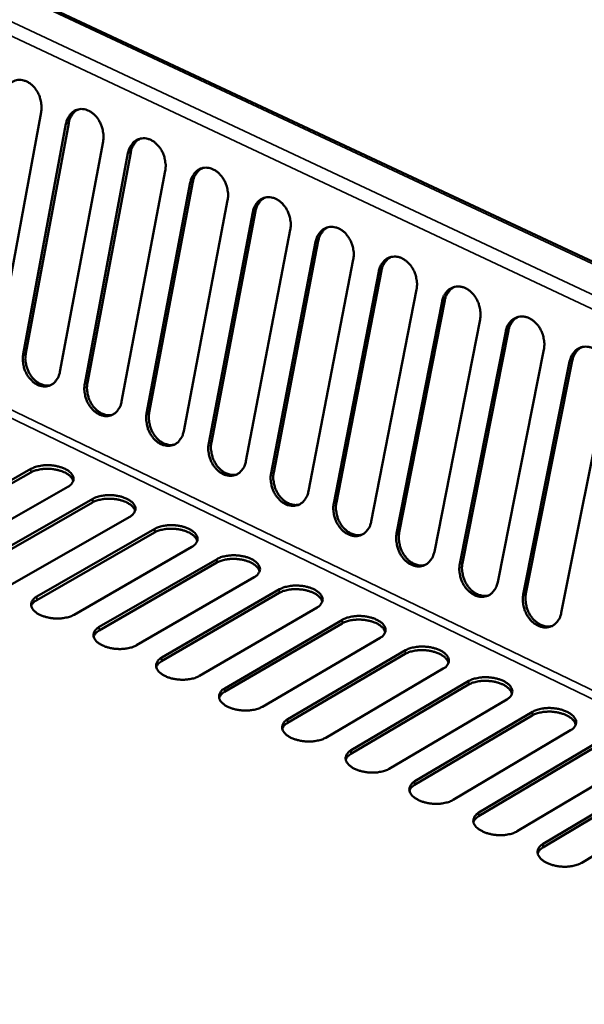
# Model space of a CAD drawing. Units: millimetres. Extents: x 65 to 5840, y 100 to 4100.
# Drawn here: x 5296 to 5394, y 3452 to 3623 of the extents above; entities that cross this region are included whole.
import ezdxf

# ---------------------------------------------------------------- set-up
doc = ezdxf.new("R2010")
doc.units = ezdxf.units.MM
doc.header["$LTSCALE"] = 20
doc.layers.add('Visible (ISO)', color=7, linetype='Continuous', lineweight=50)
doc.layers.add('Visible Narrow (ISO)', color=7, linetype='Continuous', lineweight=35)

msp = doc.modelspace()

# ---------------------------------------------------------------- linework, layer by layer
at = {"layer": 'Visible (ISO)'}
for p, q in [((5561.79, 3503.47), (5131.78, 3704.84)), ((5300.07, 3607.11), (5292.66, 3567.16)), ((5296.96, 3565.09), (5304.39, 3605.07)), ((5304.86, 3605.22), (5297.42, 3565.25)), ((5310.82, 3602.04), (5303.34, 3562.02)), ((5307.65, 3559.95), (5315.16, 3599.99)), ((5315.63, 3600.14), (5308.11, 3560.1)), ((5321.62, 3596.94), (5314.06, 3556.87)), ((5318.39, 3554.78), (5325.98, 3594.88)), ((5326.44, 3595.03), (5318.85, 3554.94)), ((5332.46, 3591.82), (5324.83, 3551.69)), ((5329.18, 3549.6), (5336.84, 3589.75)), ((5337.3, 3589.91), (5329.64, 3549.76)), ((5343.35, 3586.68), (5335.64, 3546.49)), ((5340.01, 3544.39), (5347.75, 3584.6)), ((5348.21, 3584.76), (5340.47, 3544.55)), ((5354.29, 3581.52), (5346.5, 3541.27)), ((5350.89, 3539.16), (5358.71, 3579.43)), ((5359.17, 3579.59), (5351.35, 3539.32)), ((5365.27, 3576.33), (5357.41, 3536.03)), ((5361.82, 3533.91), (5369.71, 3574.23)), ((5370.17, 3574.39), (5362.28, 3534.07)), ((5376.31, 3571.12), (5368.37, 3530.76)), ((5372.8, 3528.63), (5380.77, 3569.02)), ((5381.23, 3569.18), (5373.25, 3528.79)), ((5387.39, 3565.89), (5379.37, 3525.47)), ((5383.82, 3523.33), (5391.87, 3563.78)), ((5392.32, 3563.94), (5384.27, 3523.5)), ((5398.52, 3560.64), (5390.42, 3520.16)), ((5298.27, 3544.53), (5277.8, 3532.86)), ((5277.84, 3533.49), (5298.31, 3545.15)), ((5304.71, 3542.05), (5284.24, 3530.36)), ((5288.57, 3528.24), (5309.04, 3539.95)), ((5308.99, 3539.33), (5288.53, 3527.61)), ((5315.46, 3536.84), (5295, 3525.1)), ((5299.35, 3522.97), (5319.81, 3534.74)), ((5319.76, 3534.11), (5299.31, 3522.34)), ((5326.26, 3531.61), (5305.81, 3519.81)), ((5310.17, 3517.68), (5330.62, 3529.49)), ((5330.58, 3528.87), (5310.13, 3517.05)), ((5337.1, 3526.35), (5316.66, 3514.51)), ((5321.04, 3512.36), (5341.49, 3524.23)), ((5341.44, 3523.6), (5321, 3511.73)), ((5347.99, 3521.08), (5327.56, 3509.18)), ((5331.96, 3507.02), (5352.4, 3518.94)), ((5352.35, 3518.31), (5331.92, 3506.39)), ((5358.93, 3515.78), (5338.5, 3503.82)), ((5363.3, 3513), (5342.88, 3501.03)), ((5342.93, 3501.66), (5363.35, 3513.63)), ((5369.92, 3510.45), (5349.5, 3498.45)), ((5374.31, 3507.67), (5353.89, 3495.64)), ((5353.94, 3496.28), (5374.36, 3508.3)), ((5380.95, 3505.11), (5360.54, 3493.05)), ((5385.36, 3502.31), (5364.95, 3490.24)), ((5365, 3490.87), (5385.41, 3502.94)), ((5392.03, 3499.74), (5371.63, 3487.63)), ((5396.46, 3496.93), (5376.06, 3484.8)), ((5376.12, 3485.44), (5396.51, 3497.56)), ((5403.16, 3494.34), (5382.77, 3482.18)), ((5407.6, 3491.53), (5387.22, 3479.35)), ((5387.27, 3479.98), (5407.66, 3492.16)), ((5414.34, 3488.93), (5393.96, 3476.71))]:
    msp.add_line(p, q, dxfattribs=at)
at = {"layer": 'Visible (ISO)', "flags": 128}
for points in [[(5293.67, 3610.13, -0.042592), (5293.84, 3610.8, -0.060975), (5294.05, 3611.24, -0.02067), (5294.46, 3611.84, -0.044038), (5294.7, 3612.09, -0.051695), (5295.1, 3612.39, -0.051264), (5295.56, 3612.6, -0.051904), (5296.05, 3612.72, -0.05218), (5296.55, 3612.73, -0.045277), (5297.08, 3612.63, -0.046495), (5297.57, 3612.45, -0.037199), (5298.09, 3612.15, -0.039035), (5298.53, 3611.8, -0.03174), (5298.97, 3611.33, -0.033237), (5299.32, 3610.83, -0.029404), (5299.64, 3610.25, -0.029997), (5299.87, 3609.65, -0.029755), (5299.97, 3609.28, -0.012163), (5300.13, 3608.37, -0.049807), (5300.15, 3607.89, -0.030377), (5300.07, 3607.11)], [(5304.39, 3605.07, -0.042656), (5304.56, 3605.74, -0.06108), (5304.77, 3606.18, -0.020719), (5305.19, 3606.78, -0.044099), (5305.43, 3607.03, -0.051623), (5305.83, 3607.33, -0.051201), (5306.29, 3607.54, -0.05174), (5306.79, 3607.66, -0.052025), (5307.29, 3607.67, -0.045141), (5307.83, 3607.57, -0.046362), (5308.32, 3607.39, -0.037154), (5308.84, 3607.09, -0.038975), (5309.28, 3606.73, -0.031763), (5309.72, 3606.26, -0.033241), (5310.07, 3605.76, -0.029468), (5310.39, 3605.18, -0.030046), (5310.63, 3604.58, -0.029844), (5310.72, 3604.21, -0.012222), (5310.88, 3603.3, -0.049931), (5310.91, 3602.82, -0.030464), (5310.82, 3602.04)], [(5306.56, 3607.62, 0.042209), (5306.05, 3607.33, 0.066585), (5305.78, 3607.08, 0.020752), (5305.49, 3606.71, 0.017888), (5305.2, 3606.26, 0.05718), (5305.01, 3605.85, 0.039033), (5304.86, 3605.22)], [(5315.16, 3599.99, -0.042721), (5315.33, 3600.66, -0.061185), (5315.54, 3601.1, -0.020767), (5315.97, 3601.7, -0.04416), (5316.2, 3601.95, -0.051551), (5316.61, 3602.25, -0.051137), (5317.08, 3602.46, -0.051575), (5317.57, 3602.57, -0.051871), (5318.08, 3602.58, -0.045005), (5318.61, 3602.49, -0.046229), (5319.11, 3602.3, -0.037108), (5319.63, 3602, -0.038915), (5320.07, 3601.64, -0.031787), (5320.51, 3601.17, -0.033245), (5320.87, 3600.67, -0.029532), (5321.19, 3600.09, -0.030094), (5321.42, 3599.49, -0.029933), (5321.52, 3599.12, -0.012282), (5321.68, 3598.2, -0.050056), (5321.71, 3597.72, -0.030552), (5321.62, 3596.94)], [(5317.33, 3602.53, 0.042064), (5316.83, 3602.24, 0.066365), (5316.55, 3602, 0.020625), (5316.27, 3601.63, 0.017815), (5315.97, 3601.17, 0.057111), (5315.78, 3600.77, 0.038941), (5315.63, 3600.14)], [(5325.98, 3594.88, -0.042784), (5326.15, 3595.55, -0.06129), (5326.36, 3595.99, -0.020816), (5326.79, 3596.59, -0.04422), (5327.03, 3596.85, -0.051477), (5327.44, 3597.15, -0.051072), (5327.9, 3597.36, -0.051411), (5328.4, 3597.47, -0.051716), (5328.91, 3597.48, -0.044869), (5329.45, 3597.38, -0.046096), (5329.95, 3597.19, -0.037063), (5330.47, 3596.89, -0.038855), (5330.91, 3596.53, -0.031811), (5331.35, 3596.06, -0.033249), (5331.71, 3595.56, -0.029596), (5332.03, 3594.98, -0.030143), (5332.27, 3594.37, -0.030023), (5332.37, 3594, -0.012343), (5332.53, 3593.08, -0.050181), (5332.55, 3592.6, -0.03064), (5332.46, 3591.82)], [(5328.15, 3597.43, 0.041918), (5327.64, 3597.14, 0.066142), (5327.37, 3596.89, 0.020498), (5327.08, 3596.52, 0.017742), (5326.78, 3596.07, 0.05704), (5326.6, 3595.66, 0.038848), (5326.44, 3595.03)], [(5336.84, 3589.75, -0.042848), (5337.01, 3590.43, -0.061395), (5337.23, 3590.87, -0.020864), (5337.66, 3591.47, -0.04428), (5337.9, 3591.72, -0.051403), (5338.31, 3592.02, -0.051007), (5338.78, 3592.23, -0.051247), (5339.28, 3592.34, -0.051561), (5339.79, 3592.35, -0.044734), (5340.33, 3592.25, -0.045963), (5340.83, 3592.07, -0.037018), (5341.35, 3591.76, -0.038794), (5341.8, 3591.4, -0.031834), (5342.24, 3590.93, -0.033252), (5342.61, 3590.43, -0.02966), (5342.92, 3589.84, -0.030192), (5343.16, 3589.24, -0.030113), (5343.26, 3588.86, -0.012403), (5343.42, 3587.94, -0.050307), (5343.44, 3587.46, -0.030729), (5343.35, 3586.68)], [(5339.01, 3592.3, 0.04177), (5338.51, 3592.01, 0.065918), (5338.23, 3591.76, 0.02037), (5337.95, 3591.39, 0.017667), (5337.65, 3590.94, 0.056966), (5337.46, 3590.54, 0.038753), (5337.3, 3589.91)], [(5347.75, 3584.6, -0.042911), (5347.93, 3585.28, -0.061499), (5348.14, 3585.72, -0.020912), (5348.57, 3586.32, -0.044339), (5348.81, 3586.57, -0.051328), (5349.23, 3586.87, -0.050941), (5349.7, 3587.08, -0.051083), (5350.2, 3587.2, -0.051406), (5350.72, 3587.2, -0.044599), (5351.26, 3587.1, -0.04583), (5351.76, 3586.91, -0.036972), (5352.29, 3586.61, -0.038734), (5352.74, 3586.25, -0.031858), (5353.18, 3585.78, -0.033256), (5353.54, 3585.27, -0.029725), (5353.86, 3584.69, -0.030241), (5354.1, 3584.08, -0.030203), (5354.2, 3583.7, -0.012464), (5354.36, 3582.78, -0.050434), (5354.38, 3582.3, -0.030818), (5354.29, 3581.52)], [(5349.92, 3587.15, 0.041621), (5349.42, 3586.85, 0.065693), (5349.14, 3586.61, 0.020241), (5348.86, 3586.24, 0.017591), (5348.56, 3585.79, 0.056891), (5348.37, 3585.39, 0.038656), (5348.21, 3584.76)], [(5358.71, 3579.43, -0.042974), (5358.88, 3580.11, -0.061604), (5359.1, 3580.55, -0.02096), (5359.54, 3581.15, -0.044397), (5359.78, 3581.4, -0.051252), (5360.19, 3581.7, -0.050874), (5360.67, 3581.91, -0.050918), (5361.17, 3582.02, -0.051251), (5361.69, 3582.03, -0.044465), (5362.24, 3581.93, -0.045697), (5362.74, 3581.74, -0.036926), (5363.27, 3581.44, -0.038673), (5363.72, 3581.07, -0.031881), (5364.16, 3580.6, -0.033259), (5364.53, 3580.09, -0.029789), (5364.85, 3579.51, -0.03029), (5365.09, 3578.9, -0.030294), (5365.19, 3578.52, -0.012526), (5365.35, 3577.6, -0.050561), (5365.37, 3577.12, -0.030908), (5365.27, 3576.33)], [(5360.88, 3581.97, 0.04147), (5360.38, 3581.68, 0.065465), (5360.1, 3581.43, 0.020111), (5359.81, 3581.06, 0.017514), (5359.52, 3580.61, 0.056813), (5359.33, 3580.21, 0.038558), (5359.17, 3579.59)], [(5369.71, 3574.23, -0.043036), (5369.89, 3574.91, -0.061708), (5370.11, 3575.35, -0.021008), (5370.55, 3575.95, -0.044455), (5370.79, 3576.21, -0.051175), (5371.21, 3576.51, -0.050806), (5371.68, 3576.72, -0.050754), (5372.19, 3576.83, -0.051096), (5372.71, 3576.84, -0.04433), (5373.26, 3576.74, -0.045564), (5373.77, 3576.55, -0.036881), (5374.29, 3576.24, -0.038612), (5374.75, 3575.88, -0.031904), (5375.2, 3575.4, -0.033263), (5375.56, 3574.89, -0.029854), (5375.88, 3574.3, -0.030339), (5376.12, 3573.69, -0.030386), (5376.22, 3573.32, -0.012588), (5376.38, 3572.39, -0.050689), (5376.4, 3571.91, -0.030998), (5376.31, 3571.12)], [(5371.88, 3576.78, 0.041318), (5371.38, 3576.48, 0.065236), (5371.11, 3576.23, 0.01998), (5370.82, 3575.87, 0.017435), (5370.52, 3575.42, 0.056732), (5370.33, 3575.02, 0.038458), (5370.17, 3574.39)], [(5380.77, 3569.02, -0.043098), (5380.94, 3569.7, -0.061812), (5381.16, 3570.14, -0.021055), (5381.6, 3570.74, -0.044512), (5381.85, 3570.99, -0.051097), (5382.27, 3571.29, -0.050738), (5382.75, 3571.5, -0.050589), (5383.26, 3571.61, -0.050941), (5383.78, 3571.62, -0.044196), (5384.33, 3571.52, -0.045432), (5384.84, 3571.33, -0.036835), (5385.37, 3571.02, -0.038551), (5385.83, 3570.65, -0.031928), (5386.28, 3570.18, -0.033266), (5386.64, 3569.67, -0.02992), (5386.96, 3569.08, -0.030388), (5387.21, 3568.47, -0.030478), (5387.3, 3568.09, -0.01265), (5387.46, 3567.16, -0.050817), (5387.48, 3566.68, -0.031089), (5387.39, 3565.89)], [(5382.94, 3571.56, 0.041164), (5382.43, 3571.26, 0.065006), (5382.16, 3571.02, 0.019848), (5381.87, 3570.65, 0.017356), (5381.57, 3570.2, 0.05665), (5381.39, 3569.8, 0.038356), (5381.23, 3569.18)], [(5303.34, 3562.02, -0.043172), (5303.17, 3561.36, -0.061633), (5302.96, 3560.93, -0.02108), (5302.54, 3560.34, -0.044713), (5302.31, 3560.09, -0.052054), (5301.91, 3559.8, -0.051723), (5301.45, 3559.59, -0.051691), (5300.96, 3559.48, -0.052064), (5300.46, 3559.48, -0.044669), (5299.93, 3559.58, -0.045999), (5299.44, 3559.77, -0.03663), (5298.93, 3560.07, -0.038511), (5298.49, 3560.43, -0.031374), (5298.05, 3560.9, -0.032844), (5297.7, 3561.4, -0.029231), (5297.39, 3561.97, -0.029762), (5297.15, 3562.57, -0.029752), (5297.05, 3562.94, -0.012167), (5296.89, 3563.84, -0.049899), (5296.87, 3564.32, -0.030386), (5296.96, 3565.09)], [(5297.42, 3565.25, 0.029506), (5297.33, 3564.5, 0.048743), (5297.35, 3564.04, 0.011521), (5297.5, 3563.15, 0.028924), (5297.59, 3562.81, 0.028722), (5297.81, 3562.22, 0.028294), (5298.1, 3561.65, 0.031375), (5298.43, 3561.16, 0.030049), (5298.84, 3560.69, 0.036393), (5299.25, 3560.33, 0.034561), (5299.74, 3560.01, 0.043283), (5300.07, 3559.86, 0.022358), (5300.72, 3559.66, 0.069054), (5301.1, 3559.62, 0.044096), (5301.7, 3559.69)], [(5391.87, 3563.78, -0.04316), (5392.05, 3564.46, -0.061916), (5392.27, 3564.9, -0.021103), (5392.71, 3565.5, -0.044569), (5392.95, 3565.76, -0.051018), (5393.38, 3566.06, -0.050669), (5393.86, 3566.27, -0.050424), (5394.38, 3566.38, -0.050786), (5394.9, 3566.38, -0.044062), (5395.45, 3566.28, -0.045299), (5395.96, 3566.09, -0.036789), (5396.5, 3565.78, -0.03849), (5396.95, 3565.41, -0.031951), (5397.4, 3564.93, -0.033269), (5397.77, 3564.42, -0.029985), (5398.09, 3563.83, -0.030438), (5398.34, 3563.22, -0.030571), (5398.44, 3562.84, -0.012713), (5398.59, 3561.91, -0.050946), (5398.61, 3561.43, -0.03118), (5398.52, 3560.64)], [(5394.04, 3566.32, 0.041009), (5393.53, 3566.02, 0.064773), (5393.26, 3565.77, 0.019716), (5392.97, 3565.4, 0.017275), (5392.67, 3564.96, 0.056565), (5392.49, 3564.56, 0.038252), (5392.32, 3563.94)], [(5314.06, 3556.87, -0.043237), (5313.89, 3556.2, -0.061739), (5313.68, 3555.77, -0.02113), (5313.26, 3555.18, -0.044774), (5313.03, 3554.93, -0.051979), (5312.62, 3554.64, -0.051657), (5312.16, 3554.43, -0.051525), (5311.67, 3554.33, -0.051908), (5311.16, 3554.33, -0.044535), (5310.63, 3554.43, -0.045868), (5310.14, 3554.62, -0.036586), (5309.63, 3554.92, -0.038452), (5309.19, 3555.28, -0.031397), (5308.75, 3555.75, -0.032848), (5308.4, 3556.25, -0.029293), (5308.08, 3556.82, -0.02981), (5307.84, 3557.43, -0.029841), (5307.75, 3557.79, -0.012227), (5307.59, 3558.7, -0.050024), (5307.57, 3559.18, -0.030474), (5307.65, 3559.95)], [(5308.11, 3560.1, 0.029638), (5308.03, 3559.35, 0.048928), (5308.05, 3558.9, 0.011612), (5308.19, 3558.01, 0.029055), (5308.28, 3557.66, 0.028825), (5308.5, 3557.07, 0.028406), (5308.79, 3556.5, 0.03146), (5309.13, 3556.01, 0.030145), (5309.54, 3555.54, 0.036454), (5309.96, 3555.17, 0.034635), (5310.45, 3554.85, 0.043307), (5310.78, 3554.7, 0.022374), (5311.44, 3554.51, 0.069053), (5311.82, 3554.46, 0.044114), (5312.42, 3554.54)], [(5324.83, 3551.69, -0.043302), (5324.66, 3551.02, -0.061845), (5324.45, 3550.59, -0.021179), (5324.02, 3550, -0.044835), (5323.79, 3549.75, -0.051903), (5323.38, 3549.46, -0.051589), (5322.92, 3549.26, -0.051359), (5322.42, 3549.15, -0.051752), (5321.92, 3549.15, -0.044401), (5321.38, 3549.25, -0.045736), (5320.89, 3549.44, -0.036542), (5320.37, 3549.75, -0.038393), (5319.93, 3550.11, -0.03142), (5319.49, 3550.58, -0.032851), (5319.14, 3551.08, -0.029356), (5318.82, 3551.66, -0.029857), (5318.58, 3552.26, -0.02993), (5318.49, 3552.62, -0.012287), (5318.33, 3553.54, -0.050149), (5318.31, 3554.01, -0.030561), (5318.39, 3554.78)], [(5318.85, 3554.94, 0.029772), (5318.77, 3554.19, 0.049113), (5318.79, 3553.73, 0.011705), (5318.93, 3552.84, 0.029187), (5319.02, 3552.49, 0.028929), (5319.24, 3551.9, 0.028519), (5319.54, 3551.33, 0.031545), (5319.88, 3550.83, 0.030242), (5320.29, 3550.36, 0.036516), (5320.71, 3549.99, 0.034709), (5321.21, 3549.67, 0.043332), (5321.53, 3549.52, 0.02239), (5322.2, 3549.33, 0.069052), (5322.59, 3549.29, 0.044133), (5323.19, 3549.36)], [(5329.64, 3549.76, 0.029906), (5329.55, 3549, 0.0493), (5329.57, 3548.54, 0.011798), (5329.72, 3547.65, 0.029319), (5329.81, 3547.29, 0.029033), (5330.03, 3546.7, 0.028632), (5330.33, 3546.13, 0.03163), (5330.67, 3545.63, 0.030338), (5331.09, 3545.16, 0.036577), (5331.51, 3544.79, 0.034783), (5332.01, 3544.47, 0.043356), (5332.34, 3544.32, 0.022407), (5333.01, 3544.13, 0.069051), (5333.4, 3544.09, 0.044152), (5334, 3544.16)], [(5335.64, 3546.49, -0.043366), (5335.47, 3545.82, -0.061952), (5335.26, 3545.39, -0.021228), (5334.83, 3544.8, -0.044894), (5334.6, 3544.55, -0.051826), (5334.19, 3544.26, -0.051521), (5333.72, 3544.05, -0.051193), (5333.22, 3543.95, -0.051596), (5332.72, 3543.95, -0.044268), (5332.18, 3544.05, -0.045605), (5331.68, 3544.24, -0.036498), (5331.16, 3544.55, -0.038333), (5330.72, 3544.91, -0.031444), (5330.28, 3545.38, -0.032855), (5329.92, 3545.88, -0.02942), (5329.61, 3546.46, -0.029905), (5329.37, 3547.07, -0.030019), (5329.27, 3547.44, -0.012347), (5329.11, 3548.35, -0.050275), (5329.09, 3548.82, -0.03065), (5329.18, 3549.6)], [(5305.64, 3543.04, 0.043137), (5305.48, 3543.45, 0.073308), (5305.33, 3543.66, 0.022591), (5304.94, 3544.04, 0.040397), (5304.7, 3544.23, 0.024516), (5304.23, 3544.5, 0.028191), (5303.8, 3544.69, 0.019731), (5303.23, 3544.88, 0.021757), (5302.7, 3545.01, 0.018302), (5302.09, 3545.11, 0.018859), (5301.5, 3545.16, 0.019143), (5300.9, 3545.16, 0.018371), (5300.29, 3545.12, 0.022501), (5300, 3545.08, 0.007769), (5299.18, 3544.91, 0.042144), (5298.85, 3544.8, 0.023325), (5298.27, 3544.53)], [(5298.31, 3545.15, -0.024618), (5298.94, 3545.44, -0.04417), (5299.31, 3545.55, -0.008652), (5300.19, 3545.72, -0.023646), (5300.52, 3545.77, -0.019612), (5301.18, 3545.79, -0.020208), (5301.83, 3545.77, -0.02086), (5302.45, 3545.69, -0.01976), (5303.1, 3545.55, -0.025378), (5303.64, 3545.39, -0.022359), (5304.22, 3545.15, -0.035158), (5304.64, 3544.92, -0.030754), (5305.08, 3544.6, -0.053134), (5305.36, 3544.3, -0.051962), (5305.59, 3543.95, -0.074422), (5305.69, 3543.61, -0.076159), (5305.69, 3543.26, -0.071428), (5305.63, 3543.03, -0.035167), (5305.39, 3542.61, -0.078584), (5305.13, 3542.31, -0.06268), (5304.71, 3542.05)], [(5340.47, 3544.55, 0.030041), (5340.38, 3543.79, 0.049488), (5340.4, 3543.33, 0.011892), (5340.55, 3542.43, 0.029453), (5340.64, 3542.08, 0.029138), (5340.87, 3541.48, 0.028747), (5341.16, 3540.91, 0.031716), (5341.51, 3540.41, 0.030435), (5341.93, 3539.94, 0.036637), (5342.35, 3539.57, 0.034857), (5342.86, 3539.25, 0.04338), (5343.19, 3539.1, 0.022423), (5343.86, 3538.91, 0.06905), (5344.25, 3538.87, 0.04417), (5344.86, 3538.94)], [(5346.5, 3541.27, -0.04343), (5346.33, 3540.6, -0.062058), (5346.12, 3540.17, -0.021277), (5345.69, 3539.58, -0.044953), (5345.45, 3539.33, -0.051748), (5345.04, 3539.04, -0.051452), (5344.57, 3538.83, -0.051027), (5344.07, 3538.73, -0.05144), (5343.56, 3538.73, -0.044135), (5343.02, 3538.83, -0.045473), (5342.52, 3539.02, -0.036454), (5342, 3539.33, -0.038274), (5341.56, 3539.69, -0.031467), (5341.12, 3540.16, -0.032858), (5340.76, 3540.67, -0.029483), (5340.44, 3541.25, -0.029953), (5340.2, 3541.85, -0.030109), (5340.11, 3542.22, -0.012408), (5339.95, 3543.14, -0.050401), (5339.92, 3543.61, -0.030738), (5340.01, 3544.39)], [(5316.39, 3537.82, 0.043204), (5316.23, 3538.24, 0.073384), (5316.08, 3538.45, 0.022647), (5315.69, 3538.84, 0.040461), (5315.45, 3539.03, 0.02457), (5314.97, 3539.3, 0.028244), (5314.54, 3539.49, 0.019781), (5313.97, 3539.68, 0.021805), (5313.44, 3539.81, 0.018358), (5312.83, 3539.91, 0.01891), (5312.23, 3539.96, 0.019218), (5311.64, 3539.97, 0.018433), (5311.02, 3539.93, 0.022613), (5310.73, 3539.88, 0.007843), (5309.91, 3539.71, 0.042341), (5309.57, 3539.6, 0.023444), (5308.99, 3539.33)], [(5309.04, 3539.95, -0.024712), (5309.66, 3540.25, -0.044328), (5310.03, 3540.36, -0.008712), (5310.92, 3540.53, -0.023735), (5311.24, 3540.57, -0.019646), (5311.91, 3540.6, -0.020259), (5312.56, 3540.57, -0.020865), (5313.18, 3540.49, -0.019784), (5313.84, 3540.36, -0.025341), (5314.37, 3540.2, -0.022347), (5314.96, 3539.95, -0.035043), (5315.38, 3539.72, -0.03065), (5315.82, 3539.4, -0.052892), (5316.11, 3539.1, -0.051652), (5316.33, 3538.74, -0.074165), (5316.44, 3538.4, -0.075915), (5316.44, 3538.05, -0.071552), (5316.37, 3537.82, -0.035309), (5316.14, 3537.4, -0.078855), (5315.88, 3537.1, -0.062868), (5315.46, 3536.84)], [(5357.41, 3536.03, -0.043493), (5357.24, 3535.36, -0.062163), (5357.02, 3534.92, -0.021325), (5356.59, 3534.33, -0.045012), (5356.35, 3534.08, -0.05167), (5355.94, 3533.79, -0.051382), (5355.47, 3533.59, -0.050861), (5354.96, 3533.48, -0.051284), (5354.45, 3533.48, -0.044002), (5353.91, 3533.59, -0.045342), (5353.41, 3533.78, -0.036409), (5352.89, 3534.09, -0.038214), (5352.44, 3534.45, -0.03149), (5352, 3534.92, -0.032861), (5351.64, 3535.43, -0.029547), (5351.32, 3536.01, -0.030001), (5351.08, 3536.62, -0.0302), (5350.98, 3536.99, -0.012469), (5350.83, 3537.9, -0.050528), (5350.8, 3538.38, -0.030828), (5350.89, 3539.16)], [(5351.35, 3539.32, 0.030178), (5351.26, 3538.56, 0.049678), (5351.28, 3538.09, 0.011987), (5351.43, 3537.2, 0.029588), (5351.52, 3536.84, 0.029244), (5351.75, 3536.24, 0.028861), (5352.05, 3535.67, 0.031801), (5352.39, 3535.16, 0.030532), (5352.82, 3534.69, 0.036698), (5353.25, 3534.32, 0.034931), (5353.75, 3534, 0.043403), (5354.09, 3533.85, 0.022439), (5354.77, 3533.66, 0.069049), (5355.16, 3533.62, 0.044189), (5355.77, 3533.7)], [(5327.18, 3532.59, 0.04327), (5327.02, 3533, 0.073461), (5326.87, 3533.22, 0.022703), (5326.48, 3533.61, 0.040524), (5326.24, 3533.8, 0.024623), (5325.76, 3534.08, 0.028297), (5325.33, 3534.27, 0.01983), (5324.75, 3534.46, 0.021853), (5324.22, 3534.6, 0.018415), (5323.61, 3534.69, 0.01896), (5323.01, 3534.75, 0.019293), (5322.41, 3534.75, 0.018496), (5321.79, 3534.71, 0.022725), (5321.5, 3534.67, 0.007918), (5320.68, 3534.49, 0.04254), (5320.34, 3534.38, 0.023564), (5319.76, 3534.11)], [(5319.81, 3534.74, -0.024807), (5320.43, 3535.03, -0.044487), (5320.8, 3535.14, -0.008773), (5321.69, 3535.31, -0.023824), (5322.02, 3535.35, -0.019681), (5322.68, 3535.38, -0.020312), (5323.33, 3535.35, -0.02087), (5323.96, 3535.28, -0.019808), (5324.61, 3535.14, -0.025305), (5325.15, 3534.98, -0.022335), (5325.74, 3534.74, -0.034929), (5326.16, 3534.5, -0.030546), (5326.61, 3534.18, -0.05265), (5326.9, 3533.88, -0.051342), (5327.12, 3533.52, -0.073907), (5327.23, 3533.18, -0.075667), (5327.24, 3532.83, -0.071672), (5327.17, 3532.6, -0.03545), (5326.94, 3532.17, -0.079126), (5326.68, 3531.87, -0.063055), (5326.26, 3531.61)], [(5368.37, 3530.76, -0.043556), (5368.19, 3530.09, -0.062269), (5367.98, 3529.66, -0.021373), (5367.54, 3529.06, -0.04507), (5367.3, 3528.81, -0.05159), (5366.88, 3528.52, -0.051312), (5366.41, 3528.32, -0.050695), (5365.9, 3528.21, -0.051129), (5365.39, 3528.21, -0.043869), (5364.85, 3528.32, -0.045211), (5364.34, 3528.51, -0.036365), (5363.82, 3528.82, -0.038154), (5363.37, 3529.19, -0.031512), (5362.93, 3529.66, -0.032864), (5362.56, 3530.17, -0.029611), (5362.25, 3530.75, -0.03005), (5362.01, 3531.36, -0.030291), (5361.91, 3531.73, -0.012531), (5361.75, 3532.65, -0.050656), (5361.73, 3533.13, -0.030917), (5361.82, 3533.91)], [(5362.28, 3534.07, 0.030315), (5362.19, 3533.31, 0.049869), (5362.21, 3532.84, 0.012083), (5362.36, 3531.94, 0.029724), (5362.45, 3531.58, 0.02935), (5362.68, 3530.98, 0.028977), (5362.98, 3530.4, 0.031887), (5363.33, 3529.9, 0.030629), (5363.75, 3529.42, 0.036759), (5364.18, 3529.05, 0.035004), (5364.69, 3528.73, 0.043426), (5365.03, 3528.59, 0.022455), (5365.71, 3528.39, 0.069049), (5366.11, 3528.36, 0.044207), (5366.72, 3528.44)], [(5338.02, 3527.33, 0.043336), (5337.86, 3527.75, 0.073537), (5337.71, 3527.97, 0.022759), (5337.32, 3528.36, 0.040586), (5337.08, 3528.55, 0.024676), (5336.6, 3528.83, 0.028349), (5336.16, 3529.03, 0.019879), (5335.59, 3529.22, 0.0219), (5335.05, 3529.35, 0.018472), (5334.44, 3529.45, 0.019011), (5333.83, 3529.51, 0.019369), (5333.24, 3529.51, 0.018559), (5332.61, 3529.47, 0.022838), (5332.32, 3529.43, 0.007993), (5331.5, 3529.25, 0.04274), (5331.16, 3529.14, 0.023685), (5330.58, 3528.87)], [(5330.62, 3529.49, -0.024903), (5331.25, 3529.79, -0.044647), (5331.62, 3529.9, -0.008834), (5332.51, 3530.07, -0.023915), (5332.84, 3530.12, -0.019715), (5333.5, 3530.14, -0.020364), (5334.15, 3530.12, -0.020874), (5334.78, 3530.04, -0.019832), (5335.44, 3529.9, -0.025268), (5335.98, 3529.74, -0.022323), (5336.57, 3529.49, -0.034815), (5337, 3529.26, -0.030443), (5337.44, 3528.93, -0.052409), (5337.73, 3528.63, -0.051034), (5337.96, 3528.27, -0.073648), (5338.07, 3527.93, -0.075417), (5338.08, 3527.58, -0.07179), (5338.01, 3527.34, -0.035591), (5337.78, 3526.92, -0.079397), (5337.52, 3526.62, -0.063241), (5337.1, 3526.35)], [(5379.37, 3525.47, -0.043619), (5379.19, 3524.8, -0.062375), (5378.98, 3524.36, -0.021422), (5378.54, 3523.77, -0.045127), (5378.3, 3523.52, -0.051509), (5377.88, 3523.23, -0.051241), (5377.4, 3523.03, -0.050529), (5376.89, 3522.92, -0.050973), (5376.38, 3522.92, -0.043737), (5375.83, 3523.03, -0.04508), (5375.32, 3523.23, -0.036321), (5374.8, 3523.54, -0.038094), (5374.35, 3523.9, -0.031535), (5373.9, 3524.38, -0.032867), (5373.54, 3524.89, -0.029675), (5373.22, 3525.47, -0.030098), (5372.98, 3526.08, -0.030382), (5372.88, 3526.45, -0.012593), (5372.72, 3527.37, -0.050784), (5372.7, 3527.85, -0.031008), (5372.8, 3528.63)], [(5373.25, 3528.79, 0.030454), (5373.16, 3528.03, 0.050061), (5373.18, 3527.56, 0.01218), (5373.33, 3526.66, 0.029861), (5373.42, 3526.29, 0.029456), (5373.65, 3525.69, 0.029093), (5373.96, 3525.11, 0.031973), (5374.31, 3524.61, 0.030726), (5374.73, 3524.13, 0.036819), (5375.17, 3523.76, 0.035078), (5375.68, 3523.44, 0.043449), (5376.02, 3523.29, 0.022471), (5376.71, 3523.1, 0.069048), (5377.11, 3523.07, 0.044225), (5377.72, 3523.15)], [(5348.9, 3522.05, 0.043402), (5348.75, 3522.47, 0.073613), (5348.6, 3522.69, 0.022815), (5348.21, 3523.09, 0.040649), (5347.96, 3523.28, 0.024729), (5347.48, 3523.56, 0.028401), (5347.04, 3523.76, 0.019929), (5346.47, 3523.95, 0.021948), (5345.93, 3524.09, 0.018528), (5345.31, 3524.19, 0.019061), (5344.71, 3524.24, 0.019445), (5344.11, 3524.25, 0.018622), (5343.48, 3524.21, 0.022952), (5343.19, 3524.17, 0.008069), (5342.36, 3523.99, 0.042941), (5342.02, 3523.88, 0.023806), (5341.44, 3523.6)], [(5341.49, 3524.23, -0.024999), (5342.11, 3524.52, -0.044808), (5342.48, 3524.64, -0.008895), (5343.37, 3524.81, -0.024006), (5343.7, 3524.85, -0.01975), (5344.37, 3524.88, -0.020417), (5345.02, 3524.85, -0.020879), (5345.65, 3524.78, -0.019856), (5346.31, 3524.64, -0.025231), (5346.85, 3524.47, -0.022311), (5347.45, 3524.23, -0.034701), (5347.87, 3523.99, -0.03034), (5348.32, 3523.67, -0.052168), (5348.61, 3523.37, -0.050727), (5348.84, 3523, -0.073387), (5348.96, 3522.66, -0.075163), (5348.97, 3522.3, -0.071904), (5348.9, 3522.07, -0.035731), (5348.67, 3521.64, -0.079668), (5348.41, 3521.34, -0.063425), (5347.99, 3521.08)], [(5305.81, 3519.81, -0.024874), (5305.17, 3519.52, -0.044546), (5304.8, 3519.4, -0.008817), (5303.91, 3519.23, -0.023898), (5303.58, 3519.18, -0.019833), (5302.91, 3519.16, -0.020435), (5302.25, 3519.18, -0.021073), (5301.62, 3519.26, -0.019984), (5300.96, 3519.4, -0.025595), (5300.42, 3519.57, -0.022608), (5299.83, 3519.81, -0.035349), (5299.41, 3520.05, -0.031032), (5298.97, 3520.38, -0.053127), (5298.68, 3520.68, -0.051988), (5298.46, 3521.04, -0.073869), (5298.35, 3521.39, -0.075539), (5298.35, 3521.74, -0.070754), (5298.42, 3521.97, -0.034923), (5298.66, 3522.4, -0.078308), (5298.92, 3522.7, -0.062273), (5299.35, 3522.97)], [(5299.31, 3522.34, 0.048382), (5298.98, 3522.14, 0.048382), (5298.7, 3521.88, 0.040535), (5298.51, 3521.62, 0.040535), (5298.36, 3521.33)], [(5390.42, 3520.16, -0.043681), (5390.24, 3519.48, -0.06248), (5390.02, 3519.05, -0.02147), (5389.58, 3518.46, -0.045183), (5389.34, 3518.21, -0.051428), (5388.92, 3517.91, -0.051169), (5388.44, 3517.71, -0.050363), (5387.93, 3517.61, -0.050817), (5387.41, 3517.61, -0.043604), (5386.86, 3517.72, -0.044949), (5386.35, 3517.92, -0.036276), (5385.83, 3518.23, -0.038034), (5385.37, 3518.59, -0.031558), (5384.93, 3519.07, -0.03287), (5384.56, 3519.58, -0.029739), (5384.24, 3520.17, -0.030147), (5384, 3520.78, -0.030474), (5383.9, 3521.15, -0.012655), (5383.74, 3522.07, -0.050913), (5383.72, 3522.55, -0.031098), (5383.82, 3523.33)], [(5384.27, 3523.5, 0.030594), (5384.18, 3522.73, 0.050254), (5384.2, 3522.26, 0.012278), (5384.35, 3521.35, 0.029999), (5384.44, 3520.99, 0.029563), (5384.67, 3520.38, 0.02921), (5384.98, 3519.8, 0.032059), (5385.33, 3519.3, 0.030824), (5385.76, 3518.82, 0.036879), (5386.2, 3518.45, 0.035151), (5386.72, 3518.13, 0.043472), (5387.06, 3517.98, 0.022487), (5387.75, 3517.79, 0.069047), (5388.15, 3517.75, 0.044243), (5388.77, 3517.84)], [(5359.84, 3516.75, 0.043467), (5359.68, 3517.17, 0.073689), (5359.53, 3517.39, 0.022871), (5359.14, 3517.79, 0.040711), (5358.89, 3517.99, 0.024782), (5358.41, 3518.27, 0.028453), (5357.97, 3518.47, 0.019978), (5357.39, 3518.67, 0.021995), (5356.85, 3518.8, 0.018585), (5356.23, 3518.9, 0.019112), (5355.62, 3518.96, 0.019521), (5355.02, 3518.97, 0.018685), (5354.4, 3518.92, 0.023066), (5354.1, 3518.88, 0.008146), (5353.27, 3518.7, 0.043144), (5352.93, 3518.59, 0.023929), (5352.35, 3518.31)], [(5352.4, 3518.94, -0.025096), (5353.02, 3519.24, -0.044971), (5353.39, 3519.35, -0.008958), (5354.28, 3519.53, -0.024097), (5354.61, 3519.57, -0.019785), (5355.28, 3519.6, -0.020469), (5355.93, 3519.57, -0.020883), (5356.57, 3519.49, -0.019879), (5357.23, 3519.35, -0.025193), (5357.78, 3519.19, -0.022298), (5358.37, 3518.94, -0.034587), (5358.8, 3518.71, -0.030238), (5359.25, 3518.38, -0.051928), (5359.54, 3518.08, -0.050422), (5359.78, 3517.71, -0.073126), (5359.89, 3517.36, -0.074907), (5359.9, 3517.01, -0.072016), (5359.84, 3516.77, -0.035871), (5359.61, 3516.34, -0.079939), (5359.35, 3516.04, -0.063609), (5358.93, 3515.78)], [(5316.66, 3514.51, -0.02497), (5316.03, 3514.21, -0.044707), (5315.65, 3514.09, -0.008879), (5314.76, 3513.92, -0.023989), (5314.43, 3513.88, -0.019868), (5313.75, 3513.85, -0.020488), (5313.1, 3513.88, -0.021078), (5312.47, 3513.96, -0.020008), (5311.81, 3514.09, -0.025557), (5311.27, 3514.26, -0.022595), (5310.67, 3514.51, -0.035233), (5310.25, 3514.74, -0.030926), (5309.8, 3515.07, -0.052884), (5309.52, 3515.38, -0.051678), (5309.29, 3515.74, -0.073615), (5309.18, 3516.09, -0.075297), (5309.18, 3516.44, -0.070876), (5309.25, 3516.68, -0.035063), (5309.48, 3517.11, -0.078577), (5309.75, 3517.41, -0.062458), (5310.17, 3517.68)], [(5310.13, 3517.05, 0.048163), (5309.81, 3516.84, 0.048163), (5309.53, 3516.58, 0.040421), (5309.34, 3516.33, 0.040421), (5309.19, 3516.04)], [(5363.35, 3513.63, -0.025194), (5363.98, 3513.93, -0.045134), (5364.35, 3514.05, -0.009021), (5365.24, 3514.22, -0.024189), (5365.57, 3514.26, -0.01982), (5366.25, 3514.29, -0.020523), (5366.9, 3514.26, -0.020888), (5367.53, 3514.18, -0.019903), (5368.2, 3514.05, -0.025156), (5368.74, 3513.88, -0.022286), (5369.34, 3513.63, -0.034474), (5369.77, 3513.4, -0.030136), (5370.22, 3513.06, -0.051688), (5370.52, 3512.76, -0.050117), (5370.75, 3512.39, -0.072863), (5370.87, 3512.05, -0.074648), (5370.88, 3511.69, -0.072124), (5370.82, 3511.45, -0.036011), (5370.59, 3511.02, -0.080211), (5370.34, 3510.72, -0.063791), (5369.92, 3510.45)], [(5327.56, 3509.18, -0.025067), (5326.93, 3508.88, -0.044869), (5326.55, 3508.76, -0.008941), (5325.66, 3508.59, -0.024081), (5325.32, 3508.54, -0.019903), (5324.65, 3508.52, -0.020541), (5324, 3508.54, -0.021083), (5323.36, 3508.62, -0.020033), (5322.7, 3508.76, -0.02552), (5322.15, 3508.93, -0.022583), (5321.56, 3509.18, -0.035117), (5321.13, 3509.41, -0.030821), (5320.69, 3509.75, -0.052641), (5320.4, 3510.05, -0.051369), (5320.17, 3510.42, -0.073359), (5320.06, 3510.77, -0.075051), (5320.06, 3511.12, -0.070995), (5320.12, 3511.36, -0.035203), (5320.36, 3511.79, -0.078845), (5320.62, 3512.09, -0.062642), (5321.04, 3512.36)], [(5370.82, 3511.42, 0.043533), (5370.66, 3511.85, 0.073764), (5370.51, 3512.07, 0.022927), (5370.12, 3512.47, 0.040773), (5369.87, 3512.67, 0.024835), (5369.39, 3512.95, 0.028505), (5368.95, 3513.15, 0.020027), (5368.37, 3513.35, 0.022042), (5367.82, 3513.49, 0.018642), (5367.2, 3513.6, 0.019162), (5366.59, 3513.65, 0.019597), (5365.99, 3513.66, 0.018748), (5365.36, 3513.62, 0.023181), (5365.06, 3513.57, 0.008224), (5364.23, 3513.4, 0.043348), (5363.89, 3513.28, 0.024052), (5363.3, 3513)], [(5321, 3511.73, 0.047942), (5320.68, 3511.53, 0.047942), (5320.4, 3511.27, 0.040305), (5320.21, 3511.01, 0.040305), (5320.07, 3510.73)], [(5374.36, 3508.3, -0.025292), (5374.99, 3508.6, -0.045299), (5375.36, 3508.71, -0.009084), (5376.24, 3508.89, -0.024282), (5376.58, 3508.93, -0.019855), (5377.25, 3508.96, -0.020576), (5377.91, 3508.93, -0.020892), (5378.55, 3508.85, -0.019927), (5379.21, 3508.71, -0.025119), (5379.76, 3508.55, -0.022274), (5380.36, 3508.3, -0.03436), (5380.79, 3508.06, -0.030035), (5381.25, 3507.73, -0.051449), (5381.54, 3507.43, -0.049815), (5381.78, 3507.06, -0.0726), (5381.9, 3506.71, -0.074386), (5381.91, 3506.35, -0.072229), (5381.85, 3506.11, -0.03615), (5381.63, 3505.68, -0.080482), (5381.37, 3505.38, -0.063972), (5380.95, 3505.11)], [(5338.5, 3503.82, -0.025164), (5337.87, 3503.53, -0.045031), (5337.5, 3503.41, -0.009004), (5336.61, 3503.23, -0.024173), (5336.27, 3503.19, -0.019939), (5335.59, 3503.16, -0.020595), (5334.94, 3503.19, -0.021088), (5334.3, 3503.27, -0.020057), (5333.64, 3503.41, -0.025482), (5333.09, 3503.58, -0.02257), (5332.49, 3503.82, -0.035001), (5332.06, 3504.06, -0.030715), (5331.62, 3504.4, -0.052399), (5331.32, 3504.7, -0.051061), (5331.09, 3505.07, -0.073103), (5330.98, 3505.42, -0.074802), (5330.98, 3505.78, -0.071111), (5331.04, 3506.02, -0.035342), (5331.28, 3506.45, -0.079113), (5331.54, 3506.75, -0.062824), (5331.96, 3507.02)], [(5381.85, 3506.07, 0.043598), (5381.69, 3506.5, 0.07384), (5381.54, 3506.73, 0.022983), (5381.15, 3507.13, 0.040834), (5380.9, 3507.33, 0.024887), (5380.42, 3507.61, 0.028556), (5379.97, 3507.82, 0.020075), (5379.39, 3508.02, 0.022089), (5378.84, 3508.16, 0.018699), (5378.22, 3508.26, 0.019213), (5377.6, 3508.32, 0.019674), (5377, 3508.33, 0.018811), (5376.37, 3508.29, 0.023298), (5376.07, 3508.24, 0.008303), (5375.24, 3508.06, 0.043553), (5374.89, 3507.95, 0.024177), (5374.31, 3507.67)], [(5331.92, 3506.39, 0.047718), (5331.6, 3506.19, 0.047718), (5331.32, 3505.93, 0.040187), (5331.14, 3505.67, 0.040187), (5330.99, 3505.39)], [(5385.41, 3502.94, -0.025391), (5386.04, 3503.24, -0.045464), (5386.41, 3503.36, -0.009149), (5387.3, 3503.54, -0.024376), (5387.63, 3503.58, -0.01989), (5388.31, 3503.61, -0.020629), (5388.96, 3503.58, -0.020896), (5389.61, 3503.5, -0.019951), (5390.27, 3503.36, -0.025081), (5390.82, 3503.19, -0.022261), (5391.42, 3502.94, -0.034247), (5391.86, 3502.7, -0.029934), (5392.32, 3502.37, -0.051211), (5392.61, 3502.07, -0.049513), (5392.85, 3501.7, -0.072335), (5392.98, 3501.35, -0.074122), (5392.99, 3500.99, -0.072331), (5392.93, 3500.75, -0.036288), (5392.71, 3500.31, -0.080753), (5392.45, 3500.01, -0.064152), (5392.03, 3499.74)], [(5392.92, 3500.7, 0.043663), (5392.77, 3501.13, 0.073915), (5392.62, 3501.36, 0.023039), (5392.22, 3501.77, 0.040896), (5391.97, 3501.96, 0.024939), (5391.49, 3502.25, 0.028607), (5391.04, 3502.46, 0.020124), (5390.46, 3502.66, 0.022136), (5389.91, 3502.8, 0.018756), (5389.28, 3502.91, 0.019263), (5388.67, 3502.97, 0.019751), (5388.06, 3502.97, 0.018875), (5387.42, 3502.93, 0.023414), (5387.12, 3502.89, 0.008383), (5386.29, 3502.71, 0.04376), (5385.94, 3502.6, 0.024302), (5385.36, 3502.31)], [(5349.5, 3498.45, -0.025263), (5348.87, 3498.15, -0.045195), (5348.49, 3498.03, -0.009067), (5347.6, 3497.85, -0.024266), (5347.26, 3497.81, -0.019974), (5346.58, 3497.78, -0.020648), (5345.93, 3497.81, -0.021092), (5345.29, 3497.89, -0.020081), (5344.62, 3498.03, -0.025444), (5344.07, 3498.2, -0.022557), (5343.47, 3498.45, -0.034886), (5343.04, 3498.69, -0.030611), (5342.59, 3499.02, -0.052157), (5342.3, 3499.33, -0.050754), (5342.07, 3499.7, -0.072845), (5341.95, 3500.05, -0.074551), (5341.95, 3500.41, -0.071224), (5342.01, 3500.65, -0.035481), (5342.24, 3501.09, -0.079382), (5342.51, 3501.39, -0.063006), (5342.93, 3501.66)], [(5342.88, 3501.03, 0.047491), (5342.57, 3500.83, 0.047491), (5342.29, 3500.57, 0.040065), (5342.1, 3500.31, 0.040065), (5341.96, 3500.03)], [(5360.54, 3493.05, -0.025362), (5359.91, 3492.75, -0.04536), (5359.53, 3492.63, -0.009131), (5358.64, 3492.45, -0.024359), (5358.3, 3492.41, -0.02001), (5357.62, 3492.38, -0.020702), (5356.97, 3492.41, -0.021097), (5356.32, 3492.49, -0.020105), (5355.66, 3492.63, -0.025406), (5355.1, 3492.8, -0.022544), (5354.5, 3493.05, -0.03477), (5354.07, 3493.29, -0.030507), (5353.62, 3493.63, -0.051916), (5353.32, 3493.94, -0.050449), (5353.09, 3494.31, -0.072586), (5352.97, 3494.66, -0.074297), (5352.96, 3495.02, -0.071334), (5353.03, 3495.26, -0.035619), (5353.26, 3495.7, -0.07965), (5353.52, 3496, -0.063187), (5353.94, 3496.28)], [(5353.89, 3495.64, 0.047262), (5353.58, 3495.44, 0.047262), (5353.31, 3495.18, 0.039941), (5353.12, 3494.93, 0.039941), (5352.98, 3494.65)], [(5371.63, 3487.63, -0.025461), (5371, 3487.32, -0.045526), (5370.62, 3487.21, -0.009196), (5369.73, 3487.03, -0.024453), (5369.39, 3486.98, -0.020046), (5368.71, 3486.96, -0.020757), (5368.05, 3486.98, -0.021101), (5367.41, 3487.07, -0.02013), (5366.74, 3487.21, -0.025368), (5366.18, 3487.38, -0.022531), (5365.58, 3487.63, -0.034655), (5365.15, 3487.87, -0.030403), (5364.69, 3488.21, -0.051675), (5364.39, 3488.52, -0.050145), (5364.16, 3488.89, -0.072326), (5364.04, 3489.24, -0.07404), (5364.03, 3489.61, -0.071441), (5364.09, 3489.85, -0.035757), (5364.32, 3490.29, -0.079919), (5364.58, 3490.59, -0.063366), (5365, 3490.87)], [(5364.95, 3490.24, 0.04703), (5364.64, 3490.03, 0.04703), (5364.37, 3489.78, 0.039814), (5364.19, 3489.52, 0.039814), (5364.04, 3489.24)], [(5382.77, 3482.18, -0.025562), (5382.14, 3481.88, -0.045694), (5381.76, 3481.76, -0.009261), (5380.87, 3481.58, -0.024548), (5380.53, 3481.54, -0.020082), (5379.85, 3481.51, -0.020811), (5379.19, 3481.54, -0.021106), (5378.54, 3481.62, -0.020154), (5377.87, 3481.76, -0.02533), (5377.31, 3481.93, -0.022518), (5376.71, 3482.18, -0.03454), (5376.27, 3482.43, -0.0303), (5375.81, 3482.77, -0.051435), (5375.51, 3483.07, -0.049842), (5375.27, 3483.45, -0.072065), (5375.15, 3483.8, -0.07378), (5375.14, 3484.17, -0.071545), (5375.21, 3484.41, -0.035894), (5375.43, 3484.85, -0.080187), (5375.69, 3485.16, -0.063544), (5376.12, 3485.44)], [(5376.06, 3484.8, 0.046796), (5375.75, 3484.6, 0.046796), (5375.49, 3484.34, 0.039685), (5375.3, 3484.09, 0.039685), (5375.16, 3483.81)], [(5393.96, 3476.71, -0.025663), (5393.33, 3476.41, -0.045862), (5392.95, 3476.29, -0.009327), (5392.06, 3476.11, -0.024643), (5391.71, 3476.06, -0.020118), (5391.03, 3476.03, -0.020866), (5390.37, 3476.06, -0.02111), (5389.72, 3476.14, -0.020178), (5389.05, 3476.29, -0.025292), (5388.49, 3476.46, -0.022505), (5387.88, 3476.71, -0.034425), (5387.44, 3476.96, -0.030197), (5386.98, 3477.3, -0.051196), (5386.68, 3477.61, -0.049541), (5386.44, 3477.99, -0.071803), (5386.32, 3478.34, -0.073517), (5386.31, 3478.71, -0.071646), (5386.37, 3478.95, -0.036031), (5386.59, 3479.4, -0.080455), (5386.85, 3479.7, -0.06372), (5387.27, 3479.98)], [(5387.22, 3479.35, 0.046559), (5386.91, 3479.14, 0.046559), (5386.65, 3478.89, 0.039552), (5386.46, 3478.64, 0.039552), (5386.32, 3478.36)]]:
    msp.add_lwpolyline(points, format="xyb", dxfattribs=at)
at = {"layer": 'Visible Narrow (ISO)'}
for p, q in [((5131.1, 3704.78), (5561.42, 3503.24)), ((5125.93, 3702.13), (5556.33, 3500.09)), ((5124.74, 3700.3), (5553.93, 3498.61)), ((5115.44, 3642.06), (5505.9, 3453.51)), ((5114.75, 3640.98), (5505.62, 3452.13)), ((5304.39, 3605.07), (5304.86, 3605.22)), ((5315.16, 3599.99), (5315.63, 3600.14)), ((5325.98, 3594.88), (5326.44, 3595.03)), ((5336.84, 3589.75), (5337.3, 3589.91)), ((5347.75, 3584.6), (5348.21, 3584.76)), ((5358.71, 3579.43), (5359.17, 3579.59)), ((5369.71, 3574.23), (5370.17, 3574.39)), ((5380.77, 3569.02), (5381.23, 3569.18)), ((5296.96, 3565.09), (5297.42, 3565.25)), ((5391.87, 3563.78), (5392.32, 3563.94)), ((5307.65, 3559.95), (5308.11, 3560.1)), ((5318.39, 3554.78), (5318.85, 3554.94)), ((5329.18, 3549.6), (5329.64, 3549.76)), ((5298.31, 3545.15), (5298.27, 3544.53)), ((5340.01, 3544.39), (5340.47, 3544.55)), ((5309.04, 3539.95), (5308.99, 3539.33)), ((5350.89, 3539.16), (5351.35, 3539.32)), ((5319.81, 3534.74), (5319.76, 3534.11)), ((5361.82, 3533.91), (5362.28, 3534.07)), ((5330.62, 3529.49), (5330.58, 3528.87)), ((5372.8, 3528.63), (5373.25, 3528.79)), ((5341.49, 3524.23), (5341.44, 3523.6)), ((5299.35, 3522.97), (5299.31, 3522.34)), ((5383.82, 3523.33), (5384.27, 3523.5)), ((5352.4, 3518.94), (5352.35, 3518.31)), ((5310.17, 3517.68), (5310.13, 3517.05)), ((5321.04, 3512.36), (5321, 3511.73)), ((5363.35, 3513.63), (5363.3, 3513)), ((5331.96, 3507.02), (5331.92, 3506.39)), ((5374.36, 3508.3), (5374.31, 3507.67)), ((5385.41, 3502.94), (5385.36, 3502.31)), ((5342.93, 3501.66), (5342.88, 3501.03)), ((5353.94, 3496.28), (5353.89, 3495.64)), ((5365, 3490.87), (5364.95, 3490.24)), ((5376.12, 3485.44), (5376.06, 3484.8)), ((5387.27, 3479.98), (5387.22, 3479.35))]:
    msp.add_line(p, q, dxfattribs=at)

doc.saveas('drawing.dxf')
